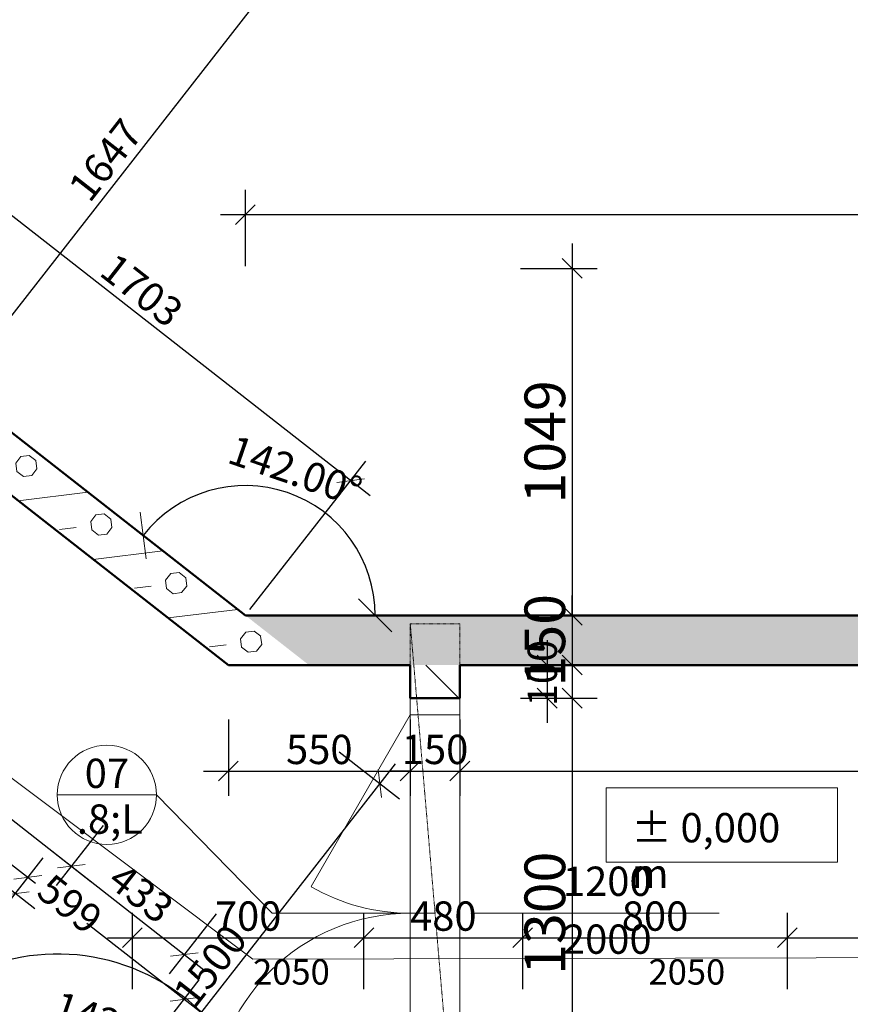
# Model space of a CAD drawing. Units: millimetres. Extents: x -45084 to 38916, y -203056 to -169157.
# Drawn here: x -27795 to -25284, y -194504 to -191528 of the extents above; entities that cross this region are included whole.
import ezdxf

# ---------------------------------------------------------------- set-up
doc = ezdxf.new("R2010")
doc.units = ezdxf.units.MM
doc.header["$LTSCALE"] = 0.5
doc.linetypes.add('Dash', pattern=[6.35, 3.175, -3.175])
doc.linetypes.add('Dash dot _3mm_', pattern=[4.2, 3, -0.6, 0, -0.6])
for name, color, linetype, lineweight in [('A-ANNO-DIMS', 211, 'Continuous', 18), ('A-DOOR', 31, 'Continuous', 18), ('A-DOOR-FRAM', 31, 'Continuous', 18), ('A-DOOR-IDEN', 250, 'Continuous', 18), ('A-GENM', 13, 'Continuous', 18), ('A-WALL', 253, 'Continuous', 18), ('A-WALL-PATT', 111, 'Continuous', 35), ('G-ANNO-DIMS', 111, 'Continuous', 18), ('PO_evakuacia', 70, 'Continuous', 15)]:
    doc.layers.add(name, color=color, linetype=linetype, lineweight=lineweight)
doc.styles.add('Arial_1', font='arial.ttf', dxfattribs={"width": 0.8, "height": 88.517964})
doc.styles.add('Arial_5', font='arial.ttf', dxfattribs={"width": 0.85, "height": 122.941617})
doc.styles.add('Arial_9', font='arial.ttf', dxfattribs={"height": 88.517964})
doc.styles.add('Calibri', font='calibri.ttf', dxfattribs={"width": 0.8, "height": 106.319555})
doc.styles.get("Standard").update_dxf_attribs({"font": 'arial.ttf'})
doc.linetypes.add('NO', pattern='A,0.5,-0.2,["NO",Standard,S=0.1,R=0,X=-0.15,Y=-0.05],-0.25', length=0.95)
doc.dimstyles.new('Diagonal_-_1_8_Arial', dxfattribs={"dimscale": 304.8, "dimtxt": 90, "dimasz": 0.328084, "dimexe": 0.246063, "dimexo": 0.0625, "dimgap": 0.082021, "dimtad": 1, "dimdec": 0, "dimzin": 0, "dimdsep": 46, "dimtxsty": 'Arial_9', "dimblk1": 'OBLIQUE', "dimblk2": 'OBLIQUE', "dimsah": 1, "dimcen": 0.09, "dimdle": 0.246063, "dimazin": 0, "dimtfac": 1, "dimtdec": 4, "dimtix": 1, "dimtmove": 0, "dimatfit": 3, "dimfxl": 0.656168, "dimfxlon": 1, "dimtvp": 1, "dimtolj": 1, "dimtzin": 0, "dimarcsym": 2})
doc.dimstyles.new('Diagonal_-_1_8_Arial_1', dxfattribs={"dimscale": 304.8, "dimtxt": 90, "dimasz": 0.328084, "dimexe": 0.246063, "dimexo": 0.0625, "dimgap": 0.082021, "dimtad": 1, "dimdec": 0, "dimzin": 0, "dimdsep": 46, "dimtxsty": 'Arial_9', "dimblk1": 'OBLIQUE', "dimblk2": 'OBLIQUE', "dimsah": 1, "dimcen": 0.09, "dimdle": 0.246063, "dimazin": 0, "dimtfac": 1, "dimtdec": 4, "dimtix": 1, "dimtmove": 2, "dimatfit": 3, "dimfxl": 0.656168, "dimfxlon": 1, "dimtvp": 1, "dimtolj": 1, "dimtzin": 0, "dimarcsym": 2})
doc.dimstyles.new('Kota_Arial_1_8mm', dxfattribs={"dimscale": 304.8, "dimtxt": 90, "dimasz": 0.19685, "dimexe": 0.246063, "dimexo": 0.0625, "dimgap": 0.065617, "dimtad": 1, "dimdec": 0, "dimzin": 0, "dimdsep": 46, "dimtxsty": 'Arial_1', "dimblk1": 'OBLIQUE', "dimblk2": 'OBLIQUE', "dimsah": 1, "dimcen": 0.09, "dimdle": 0.246063, "dimazin": 0, "dimtfac": 1, "dimtdec": 4, "dimtix": 1, "dimtmove": 0, "dimatfit": 3, "dimfxl": 0.574147, "dimfxlon": 1, "dimtvp": 1, "dimtolj": 1, "dimtzin": 0, "dimarcsym": 2})
doc.dimstyles.new('Kota_Arial_1_8mm_4', dxfattribs={"dimscale": 304.8, "dimtxt": 90, "dimasz": 0.19685, "dimexe": 0.246063, "dimexo": 0.0625, "dimgap": 0.065617, "dimtad": 1, "dimdec": 0, "dimzin": 0, "dimdsep": 46, "dimtxsty": 'Arial_1', "dimblk1": 'OBLIQUE', "dimblk2": 'OBLIQUE', "dimsah": 1, "dimcen": 0.09, "dimdle": 0.246063, "dimazin": 0, "dimtfac": 1, "dimtdec": 4, "dimtix": 1, "dimtmove": 0, "dimatfit": 3, "dimfxl": 0.574147, "dimfxlon": 1, "dimtvp": 1, "dimtolj": 1, "dimtzin": 0, "dimarcsym": 2})
doc.dimstyles.new('Kota_Arial_1_8mm_6', dxfattribs={"dimscale": 304.8, "dimtxt": 90, "dimasz": 0.19685, "dimexe": 0.246063, "dimexo": 0.0625, "dimgap": 0.065617, "dimtad": 1, "dimdec": 0, "dimzin": 0, "dimdsep": 46, "dimtxsty": 'Arial_5', "dimblk1": 'OBLIQUE', "dimblk2": 'OBLIQUE', "dimsah": 1, "dimcen": 0.09, "dimdle": 0.246063, "dimazin": 0, "dimtfac": 1, "dimtdec": 4, "dimtix": 1, "dimtmove": 0, "dimatfit": 3, "dimfxl": 0.574147, "dimfxlon": 1, "dimtvp": 1, "dimtolj": 1, "dimtzin": 0, "dimarcsym": 2})

# ---------------------------------------------------------------- blocks, each defined once
blk = doc.blocks.new('Dvere oblozkove 2K - 1200x2000-729037-03_1_NP')
at = {"layer": 'A-DOOR'}
for p, q in [((-473.9, 75), (-473.9, 675)), ((726.1, 75), (206.5, 375))]:
    blk.add_line(p, q, dxfattribs=at)
at = {"layer": 'A-DOOR', "linetype": 'Dash dot _3mm_'}
for p, q in [((-473.9, 75), (726.1, 75)), ((-473.9, -75), (726.1, -75))]:
    blk.add_line(p, q, dxfattribs=at)
at = {"layer": 'A-DOOR'}
for centre, start, end in [((-473.9, 75), 360, 90), ((726.1, 75), 150, 180)]:
    blk.add_arc(centre, 600, start, end, dxfattribs=at)
at = {"layer": 'A-DOOR-FRAM'}
for p, q in [((-523.9, 75), (-473.9, 75)), ((-473.9, 75), (-473.9, -75)), ((726.1, 75), (726.1, -75)), ((776.1, 75), (726.1, 75)), ((-473.9, -75), (-523.9, -75)), ((726.1, -75), (776.1, -75))]:
    blk.add_line(p, q, dxfattribs=at)
blk = doc.blocks.new('P2 - PP9 YTONG 150-1440659-03_1_NP')
at = {"layer": 'A-GENM', "linetype": 'Dash'}
for p, q in [((-875, 75), (875, 75)), ((-875, -75), (-875, 75)), ((-875, -75), (875, 75)), ((875, -75), (875, 75)), ((875, -75), (-875, -75))]:
    blk.add_line(p, q, dxfattribs=at)
blk = doc.blocks.new('PSP bublina - vpravo-726094-03_1_NP')
at = {"layer": 'A-DOOR-IDEN'}
blk.add_line((-2.963, 2.917), (3.037, 2.917), dxfattribs=at)
blk.add_circle((0.037, 2.917), 3, dxfattribs=at)
blk = doc.blocks.new('PSP popis - vlavo-333215-03_1_NP')
at = {"layer": 'A-DOOR-IDEN'}
blk.add_line((0, -12.16), (0, 2.84), dxfattribs=at)
blk = doc.blocks.new('Výškové kóty - Vyskova kota v pudoryse 2-1152787-03_1_NP')
at = {"layer": 'G-ANNO-DIMS'}
for p, q in [((-14, 0), (-14, 4.5)), ((-14, 4.5), (0, 4.5)), ((0, 4.5), (0, 0)), ((0, 0), (-14, 0))]:
    blk.add_line(p, q, dxfattribs=at)
blk = doc.blocks.new('_OBLIQUE')
at = {"color": 0, "linetype": 'ByBlock'}
blk.add_line((-0.5, -0.5), (0.5, 0.5), dxfattribs=at)
blk = doc.blocks.new('*D637')
at = {"layer": 'A-ANNO-DIMS', "color": 0, "lineweight": -2, "transparency": 16777216}
for p, q in [((-27113, -192273.3), (-27113, -192042.4)), ((-22103.2, -192273.3), (-22103.2, -192042.4)), ((-27188, -192117.4), (-22028.2, -192117.4))]:
    blk.add_line(p, q, dxfattribs=at)
at = {"layer": 'Defpoints', "color": 0, "transparency": 16777216}
for p in [(-22103.2, -192117.4), (-27113, -192292.4), (-22103.2, -192292.4)]:
    blk.add_point(p, dxfattribs=at)
at = {"layer": 'A-ANNO-DIMS', "color": 0, "lineweight": -2, "transparency": 16777216, "xscale": 59.99999999999999, "yscale": 59.99999999999999, "zscale": 59.99999999999999, "rotation": 180}
blk.add_blockref('_OBLIQUE', (-27113, -192117.4), dxfattribs=at)
at = {"layer": 'A-ANNO-DIMS', "color": 0, "lineweight": -2, "transparency": 16777216, "xscale": 59.99999999999999, "yscale": 59.99999999999999, "zscale": 59.99999999999999}
blk.add_blockref('_OBLIQUE', (-22103.2, -192117.4), dxfattribs=at)
at = {"layer": 'A-ANNO-DIMS', "color": 0, "transparency": 16777216, "insert": (-24608.1, -192052.2), "char_height": 88.52, "attachment_point": 5, "style": 'Arial_1'}
blk.add_mtext('\\A1;5010', dxfattribs=at)
blk = doc.blocks.new('*D638')
at = {"layer": 'A-ANNO-DIMS', "color": 0, "lineweight": -2, "transparency": 16777216}
for p, q in [((-28233.3, -191995.5), (-28091.1, -191813.5)), ((-26735.8, -192967.6), (-28196.4, -191826.5)), ((-27099.3, -193310.9), (-26748.8, -192862.3))]:
    blk.add_line(p, q, dxfattribs=at)
at = {"layer": 'Defpoints', "color": 0, "transparency": 16777216}
for p in [(-28137.3, -191872.6), (-28245, -192010.5), (-27111, -193325.9)]:
    blk.add_point(p, dxfattribs=at)
at = {"layer": 'A-ANNO-DIMS', "color": 0, "lineweight": -2, "transparency": 16777216, "xscale": 59.99999999999999, "yscale": 59.99999999999999, "zscale": 59.99999999999999}
for p, rotation in [((-28137.3, -191872.6), 142.0000000050717), ((-26794.9, -192921.4), 322.0000000050717)]:
    blk.add_blockref('_OBLIQUE', p, dxfattribs=dict(at, rotation=rotation))
at = {"layer": 'A-ANNO-DIMS', "color": 0, "transparency": 16777216, "insert": (-27426, -192345.6), "char_height": 88.52, "attachment_point": 5, "rotation": 322, "style": 'Arial_1'}
blk.add_mtext('\\A1;1703', dxfattribs=at)
blk = doc.blocks.new('*D681')
at = {"layer": 'A-ANNO-DIMS', "color": 0, "lineweight": -2, "transparency": 16777216}
for p, q in [((-27150.1, -188397.9), (-30590.1, -192800.9)), ((-27073.3, -188553), (-27255.3, -188410.8)), ((-30421, -192837.8), (-30603, -192695.6))]:
    blk.add_line(p, q, dxfattribs=at)
at = {"layer": 'Defpoints', "color": 0, "transparency": 16777216}
for p in [(-27058.3, -188564.7), (-30543.9, -192741.8), (-30406, -192849.5)]:
    blk.add_point(p, dxfattribs=at)
at = {"layer": 'A-ANNO-DIMS', "color": 0, "lineweight": -2, "transparency": 16777216, "xscale": 59.99999999999999, "yscale": 59.99999999999999, "zscale": 59.99999999999999}
for p, rotation in [((-27196.2, -188457), 51.99999999937799), ((-30543.9, -192741.8), 231.9999999993779)]:
    blk.add_blockref('_OBLIQUE', p, dxfattribs=dict(at, rotation=rotation))
at = {"layer": 'A-ANNO-DIMS', "color": 0, "transparency": 16777216, "insert": (-28921.5, -190559.2), "char_height": 88.52, "attachment_point": 5, "rotation": 52, "style": 'Arial_1'}
blk.add_mtext('\\A1;5437', dxfattribs=at)
blk = doc.blocks.new('*D690')
at = {"layer": 'A-ANNO-DIMS', "color": 0, "lineweight": -2, "transparency": 16777216}
for p, q in [((-29058.3, -192094.1), (-27828.5, -190520.1)), ((-27751.8, -190675.2), (-27933.8, -190533)), ((-28889.2, -192131), (-29071.2, -191988.8))]:
    blk.add_line(p, q, dxfattribs=at)
at = {"layer": 'Defpoints', "color": 0, "transparency": 16777216}
for p in [(-27874.7, -190579.2), (-27736.8, -190686.9), (-28874.2, -192142.7)]:
    blk.add_point(p, dxfattribs=at)
at = {"layer": 'A-ANNO-DIMS', "color": 0, "lineweight": -2, "transparency": 16777216, "xscale": 59.99999999999999, "yscale": 59.99999999999999, "zscale": 59.99999999999999}
for p, rotation in [((-27874.7, -190579.2), 51.99999999937795), ((-29012.1, -192035), 231.9999999993779)]:
    blk.add_blockref('_OBLIQUE', p, dxfattribs=dict(at, rotation=rotation))
at = {"layer": 'A-ANNO-DIMS', "color": 0, "transparency": 16777216, "insert": (-28494.8, -191266.9), "char_height": 88.52, "attachment_point": 5, "rotation": 52, "style": 'Arial_1'}
blk.add_mtext('\\A1;1847', dxfattribs=at)
blk = doc.blocks.new('*D698')
at = {"layer": 'A-ANNO-DIMS', "color": 0, "lineweight": -2, "transparency": 16777216}
for p, q in [((-26931.6, -191284.2), (-28038.3, -192700.7)), ((-26854.9, -191439.3), (-27036.9, -191297.2)), ((-27869.2, -192737.6), (-28051.2, -192595.4))]:
    blk.add_line(p, q, dxfattribs=at)
at = {"layer": 'Defpoints', "color": 0, "transparency": 16777216}
for p in [(-26839.9, -191451.1), (-27992.1, -192641.6), (-27854.2, -192749.3)]:
    blk.add_point(p, dxfattribs=at)
at = {"layer": 'A-ANNO-DIMS', "color": 0, "lineweight": -2, "transparency": 16777216, "xscale": 59.99999999999999, "yscale": 59.99999999999999, "zscale": 59.99999999999999}
for p, rotation in [((-26977.8, -191343.3), 51.99999999937799), ((-27992.1, -192641.6), 231.9999999993779)]:
    blk.add_blockref('_OBLIQUE', p, dxfattribs=dict(at, rotation=rotation))
at = {"layer": 'A-ANNO-DIMS', "color": 0, "transparency": 16777216, "insert": (-27536.3, -191952.3), "char_height": 88.52, "attachment_point": 5, "rotation": 52, "style": 'Arial_1'}
blk.add_mtext('\\A1;1647', dxfattribs=at)
blk = doc.blocks.new('*D702')
at = {"layer": 'A-ANNO-DIMS', "color": 0, "lineweight": -2, "transparency": 16777216}
for p, q in [((-26829.5, -193740.2), (-26647.5, -193882.4)), ((-26660.4, -193777.2), (-27676.3, -195077.4)), ((-27753, -194922.3), (-27571, -195064.4))]:
    blk.add_line(p, q, dxfattribs=at)
at = {"layer": 'Defpoints', "color": 0, "transparency": 16777216}
for p in [(-26844.5, -193728.5), (-27768, -194910.5), (-27630.1, -195018.3)]:
    blk.add_point(p, dxfattribs=at)
at = {"layer": 'A-ANNO-DIMS', "color": 0, "lineweight": -2, "transparency": 16777216, "xscale": 59.99999999999999, "yscale": 59.99999999999999, "zscale": 59.99999999999999}
for p, rotation in [((-26706.6, -193836.3), 51.99999999937799), ((-27630.1, -195018.3), 231.9999999993779)]:
    blk.add_blockref('_OBLIQUE', p, dxfattribs=dict(at, rotation=rotation))
at = {"layer": 'A-ANNO-DIMS', "color": 0, "transparency": 16777216, "insert": (-27219.7, -194387.1), "char_height": 88.52, "attachment_point": 5, "rotation": 52, "style": 'Arial_1'}
blk.add_mtext('\\A1;1500', dxfattribs=at)
blk = doc.blocks.new('*D722')
at = {"layer": 'A-ANNO-DIMS', "color": 0, "lineweight": -2, "transparency": 16777216}
for p, q in [((-27164.6, -193642.6), (-27164.6, -193873.6)), ((-26614.7, -193642.6), (-26614.7, -193873.6)), ((-27239.6, -193798.6), (-26539.7, -193798.6))]:
    blk.add_line(p, q, dxfattribs=at)
at = {"layer": 'Defpoints', "color": 0, "transparency": 16777216}
for p in [(-27164.6, -193623.6), (-26614.7, -193623.6), (-26614.7, -193798.6)]:
    blk.add_point(p, dxfattribs=at)
at = {"layer": 'A-ANNO-DIMS', "color": 0, "lineweight": -2, "transparency": 16777216, "xscale": 59.99999999999999, "yscale": 59.99999999999999, "zscale": 59.99999999999999, "rotation": 180}
blk.add_blockref('_OBLIQUE', (-27164.6, -193798.6), dxfattribs=at)
at = {"layer": 'A-ANNO-DIMS', "color": 0, "lineweight": -2, "transparency": 16777216, "xscale": 59.99999999999999, "yscale": 59.99999999999999, "zscale": 59.99999999999999}
blk.add_blockref('_OBLIQUE', (-26614.7, -193798.6), dxfattribs=at)
at = {"layer": 'A-ANNO-DIMS', "color": 0, "transparency": 16777216, "insert": (-26889.6, -193733.4), "char_height": 88.52, "attachment_point": 5, "style": 'Arial_1'}
blk.add_mtext('\\A1;550', dxfattribs=at)
blk = doc.blocks.new('*D723')
at = {"layer": 'A-ANNO-DIMS', "color": 0, "lineweight": -2, "transparency": 16777216}
for p, q in [((-26614.7, -193642.6), (-26614.7, -193873.6)), ((-26464.7, -193642.6), (-26464.7, -193873.6)), ((-26614.7, -193798.6), (-26674.7, -193798.6)), ((-26614.7, -193798.6), (-26464.7, -193798.6)), ((-26464.7, -193798.6), (-26404.7, -193798.6))]:
    blk.add_line(p, q, dxfattribs=at)
at = {"layer": 'Defpoints', "color": 0, "transparency": 16777216}
for p in [(-26614.7, -193623.6), (-26464.7, -193623.6), (-26464.7, -193798.6)]:
    blk.add_point(p, dxfattribs=at)
at = {"layer": 'A-ANNO-DIMS', "color": 0, "lineweight": -2, "transparency": 16777216, "xscale": 59.99999999999999, "yscale": 59.99999999999999, "zscale": 59.99999999999999}
blk.add_blockref('_OBLIQUE', (-26614.7, -193798.6), dxfattribs=at)
at = {"layer": 'A-ANNO-DIMS', "color": 0, "lineweight": -2, "transparency": 16777216, "xscale": 59.99999999999999, "yscale": 59.99999999999999, "zscale": 59.99999999999999, "rotation": 180}
blk.add_blockref('_OBLIQUE', (-26464.7, -193798.6), dxfattribs=at)
at = {"layer": 'A-ANNO-DIMS', "color": 0, "transparency": 16777216, "insert": (-26539.7, -193733.4), "char_height": 88.52, "attachment_point": 5, "style": 'Arial_1'}
blk.add_mtext('\\A1;150', dxfattribs=at)
blk = doc.blocks.new('*D724')
at = {"layer": 'A-ANNO-DIMS', "color": 0, "lineweight": -2, "transparency": 16777216}
for p, q in [((-26464.7, -193642.6), (-26464.7, -193873.6)), ((-22103.2, -193642.6), (-22103.2, -193873.6)), ((-26539.7, -193798.6), (-22028.2, -193798.6))]:
    blk.add_line(p, q, dxfattribs=at)
at = {"layer": 'Defpoints', "color": 0, "transparency": 16777216}
for p in [(-26464.7, -193623.6), (-22103.2, -193623.6), (-22103.2, -193798.6)]:
    blk.add_point(p, dxfattribs=at)
at = {"layer": 'A-ANNO-DIMS', "color": 0, "lineweight": -2, "transparency": 16777216, "xscale": 59.99999999999999, "yscale": 59.99999999999999, "zscale": 59.99999999999999, "rotation": 180}
blk.add_blockref('_OBLIQUE', (-26464.7, -193798.6), dxfattribs=at)
at = {"layer": 'A-ANNO-DIMS', "color": 0, "lineweight": -2, "transparency": 16777216, "xscale": 59.99999999999999, "yscale": 59.99999999999999, "zscale": 59.99999999999999}
blk.add_blockref('_OBLIQUE', (-22103.2, -193798.6), dxfattribs=at)
at = {"layer": 'A-ANNO-DIMS', "color": 0, "transparency": 16777216, "insert": (-24284, -193733.4), "char_height": 88.52, "attachment_point": 5, "style": 'Arial_1'}
blk.add_mtext('\\A1;4361', dxfattribs=at)
blk = doc.blocks.new('*D732')
at = {"layer": 'A-ANNO-DIMS', "color": 0, "lineweight": -2, "transparency": 16777216}
for p, q in [((-29123.3, -192728.6), (-29265.4, -192910.6)), ((-29278.4, -192805.3), (-27580.1, -194132.1)), ((-27543.2, -193963), (-27685.4, -194145))]:
    blk.add_line(p, q, dxfattribs=at)
at = {"layer": 'Defpoints', "color": 0, "transparency": 16777216}
for p in [(-29111.5, -192713.6), (-27531.5, -193948), (-27639.2, -194085.9)]:
    blk.add_point(p, dxfattribs=at)
at = {"layer": 'A-ANNO-DIMS', "color": 0, "lineweight": -2, "transparency": 16777216, "xscale": 59.99999999999999, "yscale": 59.99999999999999, "zscale": 59.99999999999999}
for p, rotation in [((-29219.3, -192851.5), 142.0000000050717), ((-27639.2, -194085.9), 322.0000000050717)]:
    blk.add_blockref('_OBLIQUE', p, dxfattribs=dict(at, rotation=rotation))
at = {"layer": 'A-ANNO-DIMS', "color": 0, "transparency": 16777216, "insert": (-28389.1, -193417.3), "char_height": 88.52, "attachment_point": 5, "rotation": 322, "style": 'Arial_1'}
blk.add_mtext('\\A1;2005', dxfattribs=at)
blk = doc.blocks.new('*D733')
at = {"layer": 'A-ANNO-DIMS', "color": 0, "lineweight": -2, "transparency": 16777216}
for p, q in [((-27543.2, -193963), (-27685.4, -194145)), ((-27698.3, -194039.7), (-27238.6, -194398.9)), ((-27201.7, -194229.8), (-27343.9, -194411.8))]:
    blk.add_line(p, q, dxfattribs=at)
at = {"layer": 'Defpoints', "color": 0, "transparency": 16777216}
for p in [(-27531.5, -193948), (-27190, -194214.8), (-27297.7, -194352.7)]:
    blk.add_point(p, dxfattribs=at)
at = {"layer": 'A-ANNO-DIMS', "color": 0, "lineweight": -2, "transparency": 16777216, "xscale": 59.99999999999999, "yscale": 59.99999999999999, "zscale": 59.99999999999999}
for p, rotation in [((-27639.2, -194085.9), 142.0000000050717), ((-27297.7, -194352.7), 322.0000000050717)]:
    blk.add_blockref('_OBLIQUE', p, dxfattribs=dict(at, rotation=rotation))
at = {"layer": 'A-ANNO-DIMS', "color": 0, "transparency": 16777216, "insert": (-27428.3, -194167.9), "char_height": 88.52, "attachment_point": 5, "rotation": 322, "style": 'Arial_1'}
blk.add_mtext('\\A1;433', dxfattribs=at)
blk = doc.blocks.new('*D757')
at = {"layer": 'A-ANNO-DIMS', "color": 0, "lineweight": -2, "transparency": 16777216}
for p, q in [((-27454.7, -194458.2), (-27454.7, -194227.2)), ((-26754.7, -194458.2), (-26754.7, -194227.2)), ((-27529.7, -194302.2), (-26679.7, -194302.2))]:
    blk.add_line(p, q, dxfattribs=at)
at = {"layer": 'Defpoints', "color": 0, "transparency": 16777216}
for p in [(-26754.7, -194302.2), (-27454.7, -194477.2), (-26754.7, -194477.2)]:
    blk.add_point(p, dxfattribs=at)
at = {"layer": 'A-ANNO-DIMS', "color": 0, "lineweight": -2, "transparency": 16777216, "xscale": 59.99999999999999, "yscale": 59.99999999999999, "zscale": 59.99999999999999, "rotation": 180}
blk.add_blockref('_OBLIQUE', (-27454.7, -194302.2), dxfattribs=at)
at = {"layer": 'A-ANNO-DIMS', "color": 0, "lineweight": -2, "transparency": 16777216, "xscale": 59.99999999999999, "yscale": 59.99999999999999, "zscale": 59.99999999999999}
blk.add_blockref('_OBLIQUE', (-26754.7, -194302.2), dxfattribs=at)
at = {"layer": 'A-ANNO-DIMS', "color": 0, "transparency": 16777216, "insert": (-27104.7, -194237), "char_height": 88.52, "attachment_point": 5, "style": 'Arial_1'}
blk.add_mtext('\\A1;700', dxfattribs=at)
blk = doc.blocks.new('*D758')
at = {"layer": 'A-ANNO-DIMS', "color": 0, "lineweight": -2, "transparency": 16777216}
for p, q in [((-26754.7, -194458.2), (-26754.7, -194227.2)), ((-26274.7, -194458.2), (-26274.7, -194227.2)), ((-26829.7, -194302.2), (-26199.7, -194302.2))]:
    blk.add_line(p, q, dxfattribs=at)
at = {"layer": 'Defpoints', "color": 0, "transparency": 16777216}
for p in [(-26274.7, -194302.2), (-26754.7, -194477.2), (-26274.7, -194477.2)]:
    blk.add_point(p, dxfattribs=at)
at = {"layer": 'A-ANNO-DIMS', "color": 0, "lineweight": -2, "transparency": 16777216, "xscale": 59.99999999999999, "yscale": 59.99999999999999, "zscale": 59.99999999999999, "rotation": 180}
blk.add_blockref('_OBLIQUE', (-26754.7, -194302.2), dxfattribs=at)
at = {"layer": 'A-ANNO-DIMS', "color": 0, "lineweight": -2, "transparency": 16777216, "xscale": 59.99999999999999, "yscale": 59.99999999999999, "zscale": 59.99999999999999}
blk.add_blockref('_OBLIQUE', (-26274.7, -194302.2), dxfattribs=at)
at = {"layer": 'A-ANNO-DIMS', "color": 0, "transparency": 16777216, "insert": (-26514.7, -194237), "char_height": 88.52, "attachment_point": 5, "style": 'Arial_1'}
blk.add_mtext('\\A1;480', dxfattribs=at)
blk = doc.blocks.new('*D759')
at = {"layer": 'A-ANNO-DIMS', "color": 0, "lineweight": -2, "transparency": 16777216}
for p, q in [((-26274.7, -194458.2), (-26274.7, -194227.2)), ((-25474.7, -194458.2), (-25474.7, -194227.2)), ((-26349.7, -194302.2), (-25399.7, -194302.2))]:
    blk.add_line(p, q, dxfattribs=at)
at = {"layer": 'Defpoints', "color": 0, "transparency": 16777216}
for p in [(-25474.7, -194302.2), (-26274.7, -194477.2), (-25474.7, -194477.2)]:
    blk.add_point(p, dxfattribs=at)
at = {"layer": 'A-ANNO-DIMS', "color": 0, "lineweight": -2, "transparency": 16777216, "xscale": 59.99999999999999, "yscale": 59.99999999999999, "zscale": 59.99999999999999, "rotation": 180}
blk.add_blockref('_OBLIQUE', (-26274.7, -194302.2), dxfattribs=at)
at = {"layer": 'A-ANNO-DIMS', "color": 0, "lineweight": -2, "transparency": 16777216, "xscale": 59.99999999999999, "yscale": 59.99999999999999, "zscale": 59.99999999999999}
blk.add_blockref('_OBLIQUE', (-25474.7, -194302.2), dxfattribs=at)
at = {"layer": 'A-ANNO-DIMS', "color": 0, "transparency": 16777216, "insert": (-25874.7, -194237), "char_height": 88.52, "attachment_point": 5, "style": 'Arial_1'}
blk.add_mtext('\\A1;800', dxfattribs=at)
blk = doc.blocks.new('*D760')
at = {"layer": 'A-ANNO-DIMS', "color": 0, "lineweight": -2, "transparency": 16777216}
for p, q in [((-25474.7, -194458.2), (-25474.7, -194227.2)), ((-24234.7, -194458.2), (-24234.7, -194227.2)), ((-25549.7, -194302.2), (-24159.7, -194302.2))]:
    blk.add_line(p, q, dxfattribs=at)
at = {"layer": 'Defpoints', "color": 0, "transparency": 16777216}
for p in [(-24234.7, -194302.2), (-25474.7, -194477.2), (-24234.7, -194477.2)]:
    blk.add_point(p, dxfattribs=at)
at = {"layer": 'A-ANNO-DIMS', "color": 0, "lineweight": -2, "transparency": 16777216, "xscale": 59.99999999999999, "yscale": 59.99999999999999, "zscale": 59.99999999999999, "rotation": 180}
blk.add_blockref('_OBLIQUE', (-25474.7, -194302.2), dxfattribs=at)
at = {"layer": 'A-ANNO-DIMS', "color": 0, "lineweight": -2, "transparency": 16777216, "xscale": 59.99999999999999, "yscale": 59.99999999999999, "zscale": 59.99999999999999}
blk.add_blockref('_OBLIQUE', (-24234.7, -194302.2), dxfattribs=at)
at = {"layer": 'A-ANNO-DIMS', "color": 0, "transparency": 16777216, "insert": (-24854.7, -194237), "char_height": 88.52, "attachment_point": 5, "style": 'Arial_1'}
blk.add_mtext('\\A1;1240', dxfattribs=at)
blk = doc.blocks.new('*D772')
at = {"layer": 'A-ANNO-DIMS', "color": 0, "lineweight": -2, "transparency": 16777216}
for p, q in [((-26125, -192204.7), (-26125, -193403.4)), ((-26281, -192279.7), (-26050, -192279.7)), ((-25969.1, -193328.4), (-26200, -193328.4))]:
    blk.add_line(p, q, dxfattribs=at)
at = {"layer": 'Defpoints', "color": 0, "transparency": 16777216}
for p in [(-26300, -192279.7), (-26125, -193328.4), (-25950, -193328.4)]:
    blk.add_point(p, dxfattribs=at)
at = {"layer": 'A-ANNO-DIMS', "color": 0, "lineweight": -2, "transparency": 16777216, "xscale": 59.99999999999999, "yscale": 59.99999999999999, "zscale": 59.99999999999999}
for p, rotation in [((-26125, -192279.7), 90), ((-26125, -193328.4), 270)]:
    blk.add_blockref('_OBLIQUE', p, dxfattribs=dict(at, rotation=rotation))
at = {"layer": 'A-ANNO-DIMS', "color": 0, "transparency": 16777216, "insert": (-26207.8, -192804.1), "char_height": 122.94, "attachment_point": 5, "rotation": 90, "style": 'Arial_5'}
blk.add_mtext('\\A1;1049', dxfattribs=at)
blk = doc.blocks.new('*D773')
at = {"layer": 'A-ANNO-DIMS', "color": 0, "lineweight": -2, "transparency": 16777216}
for p, q in [((-26125, -193328.4), (-26125, -193268.4)), ((-25969.1, -193328.4), (-26200, -193328.4)), ((-26125, -193328.4), (-26125, -193478.4)), ((-25969.1, -193478.4), (-26200, -193478.4)), ((-26125, -193478.4), (-26125, -193538.4))]:
    blk.add_line(p, q, dxfattribs=at)
at = {"layer": 'Defpoints', "color": 0, "transparency": 16777216}
for p in [(-25950, -193328.4), (-26125, -193478.4), (-25950, -193478.4)]:
    blk.add_point(p, dxfattribs=at)
at = {"layer": 'A-ANNO-DIMS', "color": 0, "lineweight": -2, "transparency": 16777216, "xscale": 59.99999999999999, "yscale": 59.99999999999999, "zscale": 59.99999999999999}
for p, rotation in [((-26125, -193328.4), 270), ((-26125, -193478.4), 90)]:
    blk.add_blockref('_OBLIQUE', p, dxfattribs=dict(at, rotation=rotation))
at = {"layer": 'A-ANNO-DIMS', "color": 0, "transparency": 16777216, "insert": (-26207.8, -193403.4), "char_height": 122.94, "attachment_point": 5, "rotation": 90, "style": 'Arial_5'}
blk.add_mtext('\\A1;150', dxfattribs=at)
blk = doc.blocks.new('*D774')
at = {"layer": 'A-ANNO-DIMS', "color": 0, "lineweight": -2, "transparency": 16777216}
for p, q in [((-26200.8, -193403.4), (-26200.8, -193653.4)), ((-25969.1, -193478.4), (-26275.8, -193478.4)), ((-26281, -193578.4), (-26125.8, -193578.4))]:
    blk.add_line(p, q, dxfattribs=at)
at = {"layer": 'Defpoints', "color": 0, "transparency": 16777216}
for p in [(-25950, -193478.4), (-26300, -193578.4), (-26200.8, -193578.4)]:
    blk.add_point(p, dxfattribs=at)
at = {"layer": 'A-ANNO-DIMS', "color": 0, "lineweight": -2, "transparency": 16777216, "xscale": 59.99999999999999, "yscale": 59.99999999999999, "zscale": 59.99999999999999}
for p, rotation in [((-26200.8, -193478.4), 90), ((-26200.8, -193578.4), 270)]:
    blk.add_blockref('_OBLIQUE', p, dxfattribs=dict(at, rotation=rotation))
at = {"layer": 'A-ANNO-DIMS', "color": 0, "transparency": 16777216, "insert": (-26259.8, -193603.2), "char_height": 88.52, "attachment_point": 1, "rotation": 90, "line_spacing_factor": 0.938532, "style": 'Arial_1'}
blk.add_mtext('\\A1;100', dxfattribs=at)
blk = doc.blocks.new('*D775')
at = {"layer": 'A-ANNO-DIMS', "color": 0, "lineweight": -2, "transparency": 16777216}
for p, q in [((-26125, -193503.4), (-26125, -194953.4)), ((-26281, -193578.4), (-26050, -193578.4)), ((-26281, -194878.4), (-26050, -194878.4))]:
    blk.add_line(p, q, dxfattribs=at)
at = {"layer": 'Defpoints', "color": 0, "transparency": 16777216}
for p in [(-26300, -193578.4), (-26300, -194878.4), (-26125, -194878.4)]:
    blk.add_point(p, dxfattribs=at)
at = {"layer": 'A-ANNO-DIMS', "color": 0, "lineweight": -2, "transparency": 16777216, "xscale": 59.99999999999999, "yscale": 59.99999999999999, "zscale": 59.99999999999999}
for p, rotation in [((-26125, -193578.4), 90), ((-26125, -194878.4), 270)]:
    blk.add_blockref('_OBLIQUE', p, dxfattribs=dict(at, rotation=rotation))
at = {"layer": 'A-ANNO-DIMS', "color": 0, "transparency": 16777216, "insert": (-26207.8, -194228.4), "char_height": 122.94, "attachment_point": 5, "rotation": 90, "style": 'Arial_5'}
blk.add_mtext('\\A1;1300', dxfattribs=at)
blk = doc.blocks.new('*D796')
at = {"layer": 'A-ANNO-DIMS', "color": 0, "lineweight": -2, "transparency": 16777216}
for p, q in [((-27905.1, -194292.1), (-27724.4, -194060.7)), ((-27829.6, -194073.6), (-27747.3, -194137.9)), ((-27239.3, -194534.8), (-27592.4, -194259)), ((-27433, -194660.9), (-27252.3, -194429.5))]:
    blk.add_line(p, q, dxfattribs=at)
at = {"layer": 'Defpoints', "color": 0, "transparency": 16777216}
for p in [(-27770.5, -194119.8), (-27916.9, -194307.1), (-27444.7, -194675.9)]:
    blk.add_point(p, dxfattribs=at)
at = {"layer": 'A-ANNO-DIMS', "color": 0, "lineweight": -2, "transparency": 16777216, "xscale": 59.99999999999999, "yscale": 59.99999999999999, "zscale": 59.99999999999999}
for p, rotation in [((-27770.5, -194119.8), 142.0000000050717), ((-27298.4, -194488.6), 322.0000000050717)]:
    blk.add_blockref('_OBLIQUE', p, dxfattribs=dict(at, rotation=rotation))
at = {"layer": 'A-ANNO-DIMS', "color": 0, "transparency": 16777216, "insert": (-27695.2, -194103.7), "char_height": 88.52, "attachment_point": 1, "rotation": 322, "line_spacing_factor": 0.938532, "style": 'Arial_1'}
blk.add_mtext('\\A1;599', dxfattribs=at)
blk = doc.blocks.new('*D797')
at = {"layer": 'A-ANNO-DIMS', "color": 0, "lineweight": -2, "transparency": 16777216}
for p, q in [((-28456.7, -193861.1), (-28314.5, -193679.1)), ((-27750, -194215.3), (-28419.8, -193692)), ((-27905.1, -194292.1), (-27762.9, -194110.1))]:
    blk.add_line(p, q, dxfattribs=at)
at = {"layer": 'Defpoints', "color": 0, "transparency": 16777216}
for p in [(-28360.7, -193738.2), (-28468.5, -193876.1), (-27916.9, -194307.1)]:
    blk.add_point(p, dxfattribs=at)
at = {"layer": 'A-ANNO-DIMS', "color": 0, "lineweight": -2, "transparency": 16777216, "xscale": 59.99999999999999, "yscale": 59.99999999999999, "zscale": 59.99999999999999}
for p, rotation in [((-28360.7, -193738.2), 142.0000000050717), ((-27809.1, -194169.2), 322.0000000050717)]:
    blk.add_blockref('_OBLIQUE', p, dxfattribs=dict(at, rotation=rotation))
at = {"layer": 'A-ANNO-DIMS', "color": 0, "transparency": 16777216, "insert": (-28034, -193888.5), "char_height": 122.94, "attachment_point": 5, "rotation": 322, "style": 'Arial_5'}
blk.add_mtext('\\A1;700', dxfattribs=at)
blk = doc.blocks.new('*D837')
at = {"layer": 'A-ANNO-DIMS', "color": 0, "lineweight": -2, "transparency": 16777216}
for p, q in [((-27564.7, -192975.5), (-27363, -193133.1)), ((-26539.7, -193328.4), (-26795.7, -193328.4))]:
    blk.add_line(p, q, dxfattribs=at)
blk.add_arc((-27113, -193328.4), 392.3, 0, 142, dxfattribs=at)
at = {"layer": 'Defpoints', "color": 0, "transparency": 16777216}
for p in [(-27579.7, -192963.8), (-26847.1, -193040), (-27113, -193328.4), (-26520.7, -193328.4)]:
    blk.add_point(p, dxfattribs=at)
at = {"layer": 'A-ANNO-DIMS', "color": 0, "lineweight": -2, "transparency": 16777216, "xscale": 100, "yscale": 100, "zscale": 100}
for p, rotation in [((-27422.1, -193086.9), 232.0000000000124), ((-26720.7, -193328.4), 270.0000000000015)]:
    blk.add_blockref('_OBLIQUE', p, dxfattribs=dict(at, rotation=rotation))
at = {"layer": 'A-ANNO-DIMS', "color": 0, "transparency": 16777216, "insert": (-26962.4, -192891.1), "char_height": 88.518, "attachment_point": 5, "rotation": 341, "style": 'Arial_9'}
blk.add_mtext('\\A1;142.00°', dxfattribs=at)
blk = doc.blocks.new('*D838')
at = {"layer": 'A-ANNO-DIMS', "color": 0, "lineweight": -2, "transparency": 16777216}
for p, q in [((-28317.5, -194481.2), (-28115.9, -194638.8)), ((-26873.4, -194978.4), (-27129.4, -194978.4))]:
    blk.add_line(p, q, dxfattribs=at)
blk.add_arc((-27681.1, -194978.4), 626.7, 0, 142, dxfattribs=at)
at = {"layer": 'Defpoints', "color": 0, "transparency": 16777216}
for p in [(-27732.1, -194353.8), (-28332.6, -194469.5), (-27681.1, -194978.4), (-26854.4, -194978.4)]:
    blk.add_point(p, dxfattribs=at)
at = {"layer": 'A-ANNO-DIMS', "color": 0, "lineweight": -2, "transparency": 16777216, "xscale": 100, "yscale": 100, "zscale": 100}
for p, rotation in [((-28175, -194592.6), 232.0000000000022), ((-27054.4, -194978.4), 270.0000000000001)]:
    blk.add_blockref('_OBLIQUE', p, dxfattribs=dict(at, rotation=rotation))
at = {"layer": 'A-ANNO-DIMS', "color": 0, "transparency": 16777216, "insert": (-27673.1, -194461.8), "char_height": 88.518, "attachment_point": 1, "rotation": 341, "line_spacing_factor": 0.938532, "style": 'Arial_9'}
blk.add_mtext('\\A1;142.00°', dxfattribs=at)

msp = doc.modelspace()

# ---------------------------------------------------------------- hatches: boundary and pattern name
at = {"layer": 'A-WALL-PATT', "lineweight": 18}
h = msp.add_hatch(dxfattribs=at)
h.set_pattern_fill('FP_22', color=250, angle=-135, style=0, pattern_type=2)
h.set_pattern_definition([(7, (-27799.51, -192982.4), (-24.764, 201.685), []), (322, (-27577.66, -193070.31), (201.685, 24.764), [25.4, -261.968]), (7, (-27557.65, -193085.95), (-24.764, 201.685), [25.4, -177.8]), (52, (-27532.44, -193082.85), (-24.764, 201.685), [25.4, -261.968]), (97, (-27516.8, -193062.84), (-201.685, -24.764), [25.4, -177.8]), (322, (-27539.91, -193021.99), (201.685, 24.764), [25.4, -261.968]), (7, (-27565.12, -193025.08), (-24.764, 201.685), [25.4, -177.8]), (52, (-27580.76, -193045.1), (-24.764, 201.685), [25.4, -261.968]), (97, (-27577.66, -193070.3), (-201.685, -24.764), [25.4, -177.8]), (7, (-27473.15, -193044.68), (-24.764, 201.685), [50.8, -152.4])])
h.paths.add_polyline_path([(-26920.967, -193478.433), (-28455.292, -192279.687), (-28547.641, -192397.888), (-27164.608, -193478.433), (-26984.733, -193478.433)], flags=0)
h = msp.add_hatch(dxfattribs=at)
h.set_pattern_fill('FP_23', color=250, angle=-135, style=0, pattern_type=2)
h.set_pattern_definition([(225, (-21654.95, -193328.43), (143.684, -143.684), []), (180, (-21883.9, -193395.74), (-143.684, -143.684), [25.4, -261.968]), (225, (-21909.3, -193395.74), (143.684, -143.684), [25.4, -177.8]), (270, (-21927.25, -193413.7), (143.684, -143.684), [25.4, -261.968]), (315, (-21927.25, -193439.1), (143.684, 143.684), [25.4, -177.8]), (180, (-21883.9, -193457.06), (-143.684, -143.684), [25.4, -261.968]), (225, (-21865.93, -193439.1), (143.684, -143.684), [25.4, -177.8]), (270, (-21865.93, -193413.7), (143.684, -143.684), [25.4, -261.968]), (315, (-21883.9, -193395.74), (143.684, 143.684), [25.4, -177.8]), (225, (-21950.48, -193480.28), (143.684, -143.684), [50.8, -152.4])])
h.paths.add_polyline_path([(-18225.192, -193478.433), (-16053.249, -193478.433), (-16053.249, -193328.433), (-19903.249, -193328.433), (-19903.249, -193478.433)], flags=0)
h.paths.add_polyline_path([(-22153.249, -193478.433), (-22153.249, -193328.433), (-27112.959, -193328.433), (-26920.967, -193478.433), (-24064.886, -193478.433)], flags=0)
h.paths.add_polyline_path([(-21253.249, -193478.433), (-20803.249, -193478.433), (-20803.249, -193328.433), (-21253.249, -193328.433)], flags=0)
h = msp.add_hatch(dxfattribs=at)
h.set_pattern_fill('FP_38', color=250, angle=225, style=0, pattern_type=2)
h.set_pattern_definition([(135, (-26464.67, -194156.6), (-143.684, -143.684), []), (90, (-26531.97, -193927.64), (-143.684, 143.684), [25.4, -261.968]), (135, (-26531.97, -193902.24), (-143.684, -143.684), [25.4, -177.8]), (180, (-26549.93, -193884.28), (-143.684, -143.684), [25.4, -261.968]), (225, (-26575.33, -193884.28), (143.684, -143.684), [25.4, -177.8]), (90, (-26593.3, -193927.64), (-143.684, 143.684), [25.4, -261.968]), (135, (-26575.33, -193945.6), (-143.684, -143.684), [25.4, -177.8]), (180, (-26549.93, -193945.6), (-143.684, -143.684), [25.4, -261.968]), (225, (-26531.97, -193927.64), (143.684, -143.684), [25.4, -177.8]), (135, (-26616.52, -193861.06), (-143.684, -143.684), [50.8, -152.4])])
h.paths.add_polyline_path([(-26464.67, -194978.433), (-26464.67, -194878.433), (-26614.67, -194878.433), (-26614.67, -194978.433)], flags=0)
h.paths.add_polyline_path([(-26464.67, -193578.433), (-26464.67, -193478.433), (-26614.67, -193478.433), (-26614.67, -193578.433)], flags=0)

# ---------------------------------------------------------------- linework, layer by layer
at = {"layer": 'A-DOOR-IDEN', "color": 250}
for p, q in [((-27032.41, -194228.433), (-27381.593, -193870.411)), ((-26539.67, -194228.433), (-27032.41, -194228.433))]:
    msp.add_line(p, q, dxfattribs=at)
at = {"layer": 'A-WALL', "color": 250, "lineweight": 50}
for p, q in [((-27164.608, -193478.433), (-28744.644, -192243.973)), ((-28455.292, -192279.687), (-27112.959, -193328.433)), ((-22153.249, -193328.433), (-27112.959, -193328.433)), ((-27164.608, -193478.433), (-26614.67, -193478.433)), ((-26614.67, -193578.433), (-26614.67, -193478.433)), ((-26464.67, -193478.433), (-22153.249, -193478.433)), ((-26464.67, -193478.433), (-26464.67, -193578.433)), ((-26614.67, -193578.433), (-26464.67, -193578.433))]:
    msp.add_line(p, q, dxfattribs=at)
at = {"layer": 'PO_evakuacia', "linetype": 'NO', "lineweight": 13, "ltscale": 50}
msp.add_lwpolyline([(-16446.043, -194341.842), (-27090.515, -194367.473), (-29355.938, -192668.143), (-29541.818, -188953.571), (-28718.72, -187897.009)], dxfattribs=at)

# ---------------------------------------------------------------- block references
at = {"layer": 'A-DOOR', "color": 250, "rotation": 89.99999999999991}
msp.add_blockref('Dvere oblozkove 2K - 1200x2000-729037-03_1_NP', (-26539.67, -194354.556), dxfattribs=at)
at = {"layer": 'A-DOOR-IDEN', "color": 250, "xscale": 49.99999999999998, "yscale": 49.99999999999998, "zscale": 49.99999999999998}
msp.add_blockref('PSP bublina - vpravo-726094-03_1_NP', (-27533.439, -194016.265), dxfattribs=at)
at = {"layer": 'A-DOOR-IDEN', "color": 250, "xscale": 49.99999999999998, "yscale": 49.99999999999998, "zscale": 49.99999999999998, "rotation": 270.0000000000002}
msp.add_blockref('PSP popis - vlavo-333215-03_1_NP', (-25823.048, -194228.433), dxfattribs=at)
at = {"layer": 'A-GENM', "color": 250, "linetype": 'Dash', "rotation": 269.9999999999998}
msp.add_blockref('P2 - PP9 YTONG 150-1440659-03_1_NP', (-26539.67, -194228.433), dxfattribs=at)
at = {"layer": 'G-ANNO-DIMS', "color": 250, "xscale": 49.99999999999998, "yscale": 49.99999999999998, "zscale": 49.99999999999998}
msp.add_blockref('Výškové kóty - Vyskova kota v pudoryse 2-1152787-03_1_NP', (-25322.777, -194074.05), dxfattribs=at)

# ---------------------------------------------------------------- texts
at = {"layer": 'A-DOOR-IDEN', "color": 250, "attachment_point": 2}
for s, insert, char_height, width, line_spacing_factor, style in [('07', (-27531.758, -193761.326), 88.518, 129.5949, 0.938532, 'Arial_5'), ('\\fArial|b0|i0|c238|p34|;\\W.8;L', (-27522.735, -193899.716), 88.51796, 64.79745, 0.938532, 'Arial_5'), ('1200', (-26019.042, -194087.421), 88.518, 259.1898, 0.938532, 'Arial_5'), ('2000', (-26019.042, -194262.382), 88.518, 259.1898, 0.938532, 'Arial_5'), ('2050', (-26973.879, -194367.473), 76.5501, 233.27082, 1.156427, 'Calibri'), ('2050', (-25778.443, -194367.473), 76.5501, 233.27082, 1.156427, 'Calibri')]:
    msp.add_mtext(s, dxfattribs=dict(at, insert=insert, char_height=char_height, width=width, line_spacing_factor=line_spacing_factor, style=style))
at = {"layer": 'G-ANNO-DIMS', "color": 250, "insert": (-25945.576, -193925.619), "char_height": 88.518, "width": 517.29963, "attachment_point": 1, "line_spacing_factor": 0.938532, "style": 'Arial_5'}
msp.add_mtext('± 0,000 m', dxfattribs=at)

# ---------------------------------------------------------------- dimensions: what is measured, and where the dimension line sits
at = {"layer": 'A-ANNO-DIMS', "color": 250}
for base, p1, p2, angle, dimstyle, override, picture, middle in [((-30543.8986, -192741.7685), (-27058.3374, -188564.7008), (-30405.9967, -192849.5092), 52, 'Kota_Arial_1_8mm', {"dimpost": '<>', "dimfxl": 5437.5}, '*D681', (-28921.467, -190559.2077)), ((-27874.6741, -190579.1567), (-28874.2068, -192142.7473), (-27736.7723, -190686.8975), 52, 'Kota_Arial_1_8mm', {"dimpost": '<>', "dimfxl": 1847.5}, '*D690', (-28494.7657, -191266.9437)), ((-27992.089938439, -192641.579848238), (-26839.88577596, -191451.072889854), (-27854.188056558, -192749.320606422), 51.999999999, 'Kota_Arial_1_8mm', {"dimpost": '<>', "dimfxl": 1647.5}, '*D698', (-27536.313065742, -191952.318013103)), ((-28137.276, -191872.645), (-27111.016, -193325.946), (-28245.017, -192010.547), 322, 'Kota_Arial_1_8mm', {"dimpost": '<>', "dimfxl": 1736.730658}, '*D638', (-27425.953, -192345.62)), ((-26125.021, -193328.433), (-26300.021, -192279.687), (-25950.021, -193328.433), 90, 'Kota_Arial_1_8mm_6', {"dimpost": '<>', "dimfxl": 1105.607446}, '*D772', (-26207.792, -192804.06)), ((-27639.227, -194085.917), (-29111.522, -192713.556), (-27531.486, -193948.015), 322, 'Kota_Arial_1_8mm', {"dimpost": '<>', "dimfxl": 2005.094748}, '*D732', (-28389.107, -193417.313)), ((-26125.021, -193478.433), (-25950.021, -193328.433), (-25950.021, -193478.433), 90, 'Kota_Arial_1_8mm_6', {"dimpost": '<>', "dimfxl": 150}, '*D773', (-26207.792, -193403.433)), ((-26125.021, -194878.433), (-26300.021, -193578.433), (-26300.021, -194878.433), 90, 'Kota_Arial_1_8mm_6', {"dimpost": '<>', "dimfxl": 1300}, '*D775', (-26207.833, -194228.433)), ((-28360.718, -193738.208), (-27916.852, -194307.073), (-28468.459, -193876.11), 322, 'Kota_Arial_1_8mm_6', {"dimpost": '<>', "dimfxl": 700}, '*D797', (-28033.956, -193888.465)), ((-27630.105, -195018.274), (-26844.514, -193728.517), (-27768.007, -194910.533), 52, 'Kota_Arial_1_8mm', {"dimpost": '<>', "dimfxl": 1500}, '*D702', (-27219.733, -194387.128)), ((-27297.737, -194352.718), (-27531.486, -193948.015), (-27189.996, -194214.816), 322, 'Kota_Arial_1_8mm', {"dimpost": '<>', "dimfxl": 433.356581}, '*D733', (-27428.325, -194167.919))]:
    dim = msp.add_linear_dim(base=base, p1=p1, p2=p2, angle=angle, dimstyle=dimstyle, override=override, dxfattribs=at)
    dim.commit()
    dim.dimension.update_dxf_attribs({"geometry": picture, "text_midpoint": middle})
for base, p1, p2, override, picture, middle in [((-22103.249, -192117.397), (-27112.959, -192292.397), (-22103.249, -192292.397), {"dimpost": '<>', "dimfxl": 5009.709609}, '*D637', (-24608.104, -192052.202)), ((-26614.67, -193798.6), (-27164.608, -193623.6), (-26614.67, -193623.6), {"dimpost": '<>', "dimfxl": 549.937395}, '*D722', (-26889.639, -193733.405)), ((-26464.67, -193798.6), (-26614.67, -193623.6), (-26464.67, -193623.6), {"dimpost": '<>', "dimfxl": 150}, '*D723', (-26539.67, -193733.405)), ((-22103.249, -193798.6), (-26464.67, -193623.6), (-22103.249, -193623.6), {"dimpost": '<>', "dimfxl": 4361.421356}, '*D724', (-24283.96, -193733.375)), ((-26754.67, -194302.241), (-27454.67, -194477.241), (-26754.67, -194477.241), {"dimpost": '<>', "dimfxl": 700}, '*D757', (-27104.67, -194237.046)), ((-26274.67, -194302.241), (-26754.67, -194477.241), (-26274.67, -194477.241), {"dimpost": '<>', "dimfxl": 480}, '*D758', (-26514.67, -194237.046)), ((-25474.67, -194302.241), (-26274.67, -194477.241), (-25474.67, -194477.241), {"dimpost": '<>', "dimfxl": 800}, '*D759', (-25874.67, -194237.046)), ((-24234.67, -194302.241), (-25474.67, -194477.241), (-24234.67, -194477.241), {"dimpost": '<>', "dimfxl": 1240}, '*D760', (-24854.67, -194237.046))]:
    dim = msp.add_linear_dim(base=base, p1=p1, p2=p2, dimstyle='Kota_Arial_1_8mm', override=override, dxfattribs=at)
    dim.commit()
    dim.dimension.update_dxf_attribs({"geometry": picture, "text_midpoint": middle})
dim = msp.add_angular_dim_3p(base=(-26847.081, -193039.967), center=(-27112.959, -193328.433), p1=(-26520.654, -193328.433), p2=(-27579.701, -192963.773), dimstyle='Diagonal_-_1_8_Arial', override={"dimpost": '<>', "dimfxl": 1120.070368}, dxfattribs=at)
dim.commit()
dim.dimension.update_dxf_attribs({"geometry": '*D837', "text_midpoint": (-26962.383, -192891.131)})
for base, p1, p2, angle, override, picture, middle, turn in [((-26200.835, -193578.433), (-25950.021, -193478.433), (-26300.021, -193578.433), 90, {"dimpost": '<>', "dimfxl": 364.005494}, '*D774', (-26200.835, -193528.433), 90), ((-27770.527, -194119.786), (-27444.75, -194675.919), (-27916.852, -194307.073), 322, {"dimpost": '<>', "dimfxl": 599.105652}, '*D796', (-27669.853, -194198.441), 322)]:
    dim = msp.add_linear_dim(base=base, p1=p1, p2=p2, angle=angle, dimstyle='Kota_Arial_1_8mm_4', override=override, dxfattribs=at)
    dim.commit()
    dim.dimension.update_dxf_attribs({"geometry": picture, "text_midpoint": middle, "dimtype": 160, "text_rotation": turn})
dim = msp.add_angular_dim_3p(base=(-27732.088, -194353.797), center=(-27681.099, -194978.433), p1=(-26854.386, -194978.433), p2=(-28332.558, -194469.457), dimstyle='Diagonal_-_1_8_Arial_1', override={"dimpost": '<>', "dimfxl": 1563.344879}, dxfattribs=at)
dim.commit()
dim.dimension.update_dxf_attribs({"geometry": '*D838', "text_midpoint": (-27500.371, -194583.7), "dimtype": 165, "text_rotation": 341})

doc.saveas('drawing.dxf')
